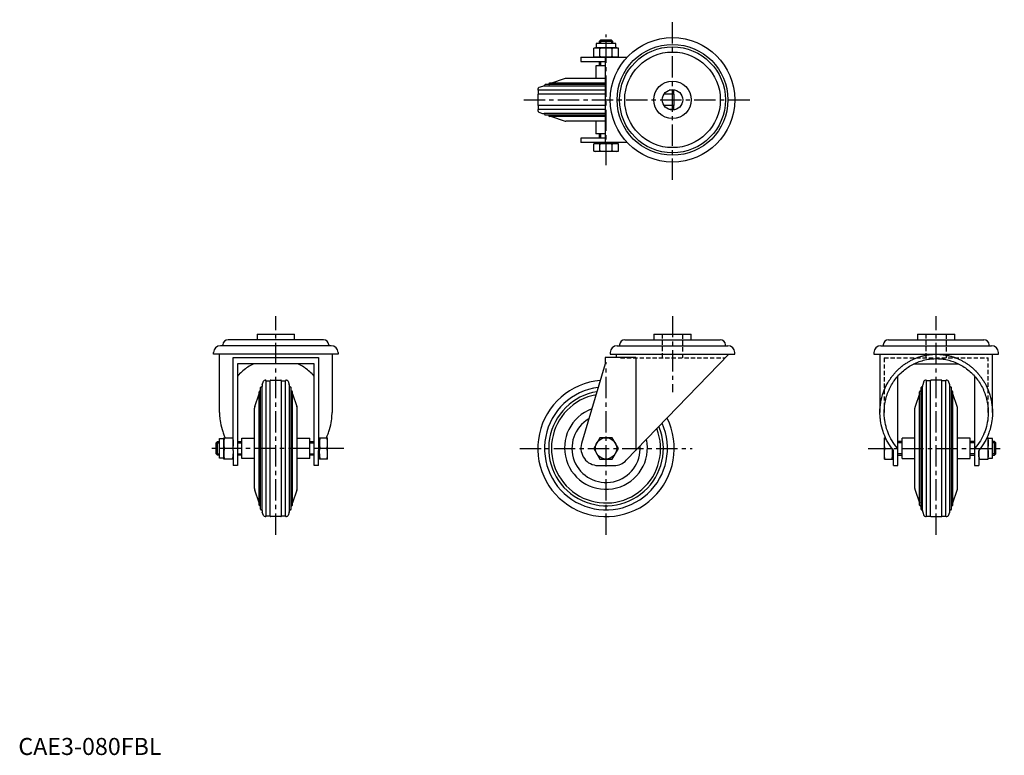
# Model space of a CAD drawing. Extents: x 1 to 578, y 0 to 431.
import ezdxf

# ---------------------------------------------------------------- set-up
doc = ezdxf.new("R2010")
doc.units = 0
doc.header["$LTSCALE"] = 10
doc.header["$MEASUREMENT"] = 0
doc.linetypes.add('CENTER', pattern=[2, 1.25, -0.25, 0.25, -0.25])
doc.linetypes.add('HIDDEN', pattern=[0.375, 0.25, -0.125])
doc.layers.get('0').update_dxf_attribs({"linetype": 'CONTINUOUS'})
for name, color, linetype in [('1', 1, 'CENTER'), ('2', 2, 'HIDDEN'), ('3', 3, 'CONTINUOUS')]:
    doc.layers.add(name, color=color, linetype=linetype)
doc.styles.add('Standard1', font='arial.ttf')

msp = doc.modelspace()

# ---------------------------------------------------------------- linework, layer by layer
for p, q in [((338.83, 417.08), (338.83, 414.58)), ((350.46, 417.08), (338.83, 417.08)), ((341.41, 419.08), (340.64, 418.31)), ((340.64, 418.31), (340.64, 417.08)), ((348.64, 418.31), (340.64, 418.31)), ((347.87, 419.08), (341.41, 419.08)), ((348.64, 418.31), (347.87, 419.08)), ((348.64, 417.08), (348.64, 418.31)), ((350.46, 414.58), (350.46, 417.08)), ((338.38, 414.58), (337.41, 414.32)), ((337.41, 409.34), (337.41, 414.32)), ((350.9, 414.58), (338.38, 414.58)), ((341.03, 409.34), (341.03, 414.32)), ((348.25, 409.34), (348.25, 414.32)), ((351.87, 414.32), (350.9, 414.58)), ((351.87, 409.34), (351.87, 414.32)), ((329.94, 409.08), (329.94, 406.58)), ((329.94, 409.08), (357.05, 409.08)), ((329.94, 406.58), (344.14, 406.58)), ((337.41, 409.34), (338.38, 409.08)), ((340.64, 406.58), (340.64, 404.08)), ((344.14, 409.08), (344.14, 359.08)), ((350.9, 409.08), (351.87, 409.34)), ((338.64, 404.08), (338.64, 396.58)), ((344.14, 404.08), (338.64, 404.08)), ((344.14, 392.99), (309.01, 392.99)), ((344.14, 393.82), (311.43, 393.82)), ((320.17, 396.41), (312.64, 393.82)), ((344.14, 396.58), (321.14, 396.58)), ((304.64, 390.35), (304.64, 390.08)), ((304.64, 387.08), (304.64, 381.08)), ((304.94, 389.78), (304.94, 387.38)), ((344.14, 389.78), (304.94, 389.78)), ((344.14, 387.38), (304.94, 387.38)), ((307.33, 391.99), (305.32, 391.3)), ((344.14, 392.15), (308.3, 392.15)), ((384.34, 387.38), (378.63, 387.38)), ((384.34, 389.78), (381.77, 389.78)), ((384.34, 387.38), (384.34, 389.78)), ((384.64, 381.08), (384.64, 387.08)), ((304.64, 378.08), (304.64, 377.8)), ((304.94, 380.78), (304.94, 378.38)), ((344.14, 380.78), (304.94, 380.78)), ((344.14, 378.38), (304.94, 378.38)), ((305.32, 376.85), (307.33, 376.16)), ((344.14, 376), (308.3, 376)), ((384.34, 380.78), (378.63, 380.78)), ((384.34, 378.38), (381.77, 378.38)), ((384.34, 378.38), (384.34, 380.78)), ((344.14, 375.16), (309.01, 375.16)), ((344.14, 374.33), (311.43, 374.33)), ((312.64, 374.33), (320.17, 371.74)), ((344.14, 371.58), (321.14, 371.58)), ((338.64, 371.58), (338.64, 364.08)), ((344.14, 364.08), (338.64, 364.08)), ((340.64, 364.08), (340.64, 361.58)), ((329.94, 361.58), (329.94, 359.08)), ((344.14, 361.58), (329.94, 361.58)), ((357.05, 359.08), (329.94, 359.08)), ((338.38, 358.48), (337.41, 358.22)), ((337.41, 354.04), (337.41, 358.22)), ((350.9, 358.48), (338.38, 358.48)), ((338.83, 359.08), (338.83, 358.48)), ((341.03, 354.04), (341.03, 358.22)), ((348.25, 354.04), (348.25, 358.22)), ((350.46, 358.48), (350.46, 359.08)), ((351.87, 358.22), (350.9, 358.48)), ((351.87, 354.04), (351.87, 358.22)), ((337.41, 354.04), (338.38, 353.78)), ((350.9, 353.78), (338.38, 353.78)), ((350.9, 353.78), (351.87, 354.04)), ((179.02, 243.44), (122.97, 243.44)), ((140, 246.74), (140, 243.44)), ((140, 246.74), (162, 246.74)), ((162, 243.44), (162, 246.74)), ((355.62, 243.44), (411.67, 243.44)), ((372.64, 246.74), (372.64, 243.44)), ((372.64, 246.74), (394.64, 246.74)), ((394.64, 243.44), (394.64, 246.74)), ((510.26, 243.44), (566.31, 243.44)), ((527.28, 246.74), (527.28, 243.44)), ((527.28, 246.74), (549.28, 246.74)), ((549.28, 243.44), (549.28, 246.74)), ((183.5, 239.94), (118.5, 239.94)), ((119.97, 239.94), (119.97, 240.44)), ((182.02, 240.44), (182.02, 239.94)), ((351.14, 239.94), (416.14, 239.94)), ((352.62, 240.44), (352.62, 239.94)), ((414.67, 239.94), (414.67, 240.44)), ((505.78, 239.94), (570.78, 239.94)), ((507.26, 240.44), (507.26, 239.94)), ((569.31, 239.94), (569.31, 240.44)), ((114.5, 234.94), (114.5, 235.94)), ((187.5, 234.94), (114.5, 234.94)), ((118, 200.82), (118, 234.94)), ((126, 232.94), (176, 232.94)), ((126, 178.55), (126, 232.94)), ((176, 232.94), (176, 178.55)), ((184, 234.94), (184, 200.82)), ((187.5, 235.94), (187.5, 234.94)), ((362.1, 232.94), (344.14, 232.94)), ((344.14, 232.94), (344.14, 229.24)), ((347.14, 235.94), (347.14, 234.94)), ((347.14, 234.94), (420.14, 234.94)), ((350.64, 234.94), (350.64, 232.94)), ((356.53, 172.79), (416.64, 234.94)), ((362.1, 232.94), (362.1, 178.55)), ((414.14, 232.36), (414.14, 232.74)), ((420.14, 234.94), (420.14, 235.94)), ((501.78, 235.94), (501.78, 234.94)), ((501.78, 234.94), (574.78, 234.94)), ((505.28, 234.94), (505.28, 200.82)), ((571.28, 200.82), (571.28, 234.94)), ((574.78, 234.94), (574.78, 235.94)), ((173.5, 229.24), (128.5, 229.24)), ((128.5, 229.24), (128.5, 169.74)), ((173.5, 169.74), (173.5, 229.24)), ((344.14, 229.24), (330.35, 182.58)), ((525.06, 229.24), (551.51, 229.24)), ((144.72, 219.74), (145, 219.74)), ((145.3, 219.44), (147.7, 219.44)), ((145.3, 140.04), (145.3, 219.44)), ((147.7, 140.04), (147.7, 219.44)), ((148, 219.74), (154, 219.74)), ((154.3, 219.44), (156.7, 219.44)), ((154.3, 140.04), (154.3, 219.44)), ((156.7, 140.04), (156.7, 219.44)), ((157, 219.74), (157.28, 219.74)), ((515.78, 169.74), (515.78, 222.11)), ((532.28, 219.74), (532.01, 219.74)), ((534.98, 219.44), (532.58, 219.44)), ((532.58, 140.04), (532.58, 219.44)), ((534.98, 140.04), (534.98, 219.44)), ((541.28, 219.74), (535.28, 219.74)), ((543.98, 219.44), (541.58, 219.44)), ((541.58, 140.04), (541.58, 219.44)), ((543.98, 140.04), (543.98, 219.44)), ((544.56, 219.74), (544.28, 219.74)), ((560.78, 222.11), (560.78, 169.74)), ((142.09, 144.11), (142.09, 215.37)), ((142.92, 143.41), (142.92, 216.08)), ((143.08, 217.06), (143.78, 219.07)), ((158.22, 219.07), (158.91, 217.06)), ((159.08, 143.41), (159.08, 216.08)), ((159.91, 144.11), (159.91, 215.37)), ((529.37, 144.11), (529.37, 215.37)), ((530.21, 143.41), (530.21, 216.08)), ((531.06, 219.07), (530.37, 217.06)), ((546.2, 217.06), (545.51, 219.07)), ((546.36, 143.41), (546.36, 216.08)), ((547.2, 144.11), (547.2, 215.37)), ((138.66, 204.22), (141.25, 211.74)), ((141.25, 146.53), (141.25, 212.95)), ((160.74, 146.53), (160.74, 212.95)), ((160.74, 211.74), (163.33, 204.22)), ((528.54, 211.74), (525.95, 204.22)), ((528.54, 146.53), (528.54, 212.95)), ((548.03, 146.53), (548.03, 212.95)), ((550.62, 204.22), (548.03, 211.74)), ((138.5, 156.25), (138.5, 203.24)), ((163.5, 156.25), (163.5, 203.24)), ((525.78, 156.25), (525.78, 203.24)), ((550.78, 156.25), (550.78, 203.24)), ((118, 185.56), (120.5, 185.56)), ((118, 173.93), (118, 185.56)), ((120.5, 173.49), (120.5, 186)), ((120.5, 186), (126, 186)), ((131, 185.74), (138.5, 185.74)), ((131, 173.74), (131, 185.74)), ((163.5, 185.74), (171, 185.74)), ((171, 173.74), (171, 185.74)), ((176, 185.56), (176.6, 185.56)), ((176.6, 179.29), (176.6, 186)), ((176.6, 186), (181.3, 186)), ((181.3, 173.49), (181.3, 186)), ((341.03, 186), (337.41, 179.74)), ((348.25, 186), (341.03, 186)), ((351.87, 179.74), (348.25, 186)), ((507.98, 173.49), (507.98, 186)), ((507.98, 186), (508.56, 186)), ((525.78, 185.74), (518.28, 185.74)), ((518.28, 173.74), (518.28, 185.74)), ((558.28, 185.74), (550.78, 185.74)), ((558.28, 173.74), (558.28, 185.74)), ((568.78, 186), (568.01, 186)), ((568.78, 173.49), (568.78, 186)), ((571.28, 185.56), (568.78, 185.56)), ((571.28, 173.93), (571.28, 185.56)), ((116, 182.98), (116.77, 183.74)), ((116, 176.51), (116, 182.98)), ((116.77, 183.74), (118, 183.74)), ((116.77, 175.74), (116.77, 183.74)), ((125.05, 179.74), (120.76, 179.74)), ((125.74, 179.74), (125.05, 179.74)), ((128.5, 183.74), (131, 183.74)), ((171, 183.74), (173.5, 183.74)), ((176.6, 173.49), (176.6, 179.29)), ((181.04, 179.74), (176.86, 179.74)), ((337.41, 179.74), (341.03, 173.49)), ((348.25, 173.49), (351.87, 179.74)), ((508.24, 179.74), (512.34, 179.74)), ((512.34, 179.74), (512.43, 179.74)), ((512.68, 173.49), (512.68, 179.29)), ((518.28, 183.74), (515.78, 183.74)), ((560.78, 183.74), (558.28, 183.74)), ((563.54, 179.74), (564.23, 179.74)), ((564.23, 179.74), (568.53, 179.74)), ((572.52, 183.74), (571.28, 183.74)), ((573.28, 182.98), (572.52, 183.74)), ((572.52, 175.74), (572.52, 183.74)), ((573.28, 176.51), (573.28, 182.98)), ((116.77, 175.74), (116, 176.51)), ((118, 175.74), (116.77, 175.74)), ((120.5, 173.93), (118, 173.93)), ((126, 173.49), (120.5, 173.49)), ((126, 178.55), (126, 169.74)), ((131, 175.74), (128.5, 175.74)), ((138.5, 173.74), (131, 173.74)), ((171, 173.74), (163.5, 173.74)), ((173.5, 175.74), (171, 175.74)), ((176, 169.74), (176, 178.55)), ((176.6, 173.93), (176, 173.93)), ((181.3, 173.49), (176.6, 173.49)), ((341.03, 173.49), (348.25, 173.49)), ((507.98, 173.49), (512.68, 173.49)), ((512.68, 173.93), (513.28, 173.93)), ((513.28, 169.74), (513.28, 178.55)), ((515.78, 175.74), (518.28, 175.74)), ((518.28, 173.74), (525.78, 173.74)), ((550.78, 173.74), (558.28, 173.74)), ((558.28, 175.74), (560.78, 175.74)), ((563.28, 178.55), (563.28, 169.74)), ((563.28, 173.49), (568.78, 173.49)), ((568.78, 173.93), (571.28, 173.93)), ((571.28, 175.74), (572.52, 175.74)), ((572.52, 175.74), (573.28, 176.51)), ((128.5, 169.74), (126, 169.74)), ((176, 169.74), (173.5, 169.74)), ((339.94, 169.74), (349.34, 169.74)), ((513.28, 169.74), (515.78, 169.74)), ((560.78, 169.74), (563.28, 169.74)), ((141.25, 147.74), (138.66, 155.27)), ((163.33, 155.27), (160.74, 147.74)), ((525.95, 155.27), (528.54, 147.74)), ((548.03, 147.74), (550.62, 155.27)), ((143.78, 140.42), (143.08, 142.43)), ((145, 139.74), (144.72, 139.74)), ((147.7, 140.04), (145.3, 140.04)), ((154, 139.74), (148, 139.74)), ((156.7, 140.04), (154.3, 140.04)), ((157.28, 139.74), (157, 139.74)), ((158.91, 142.43), (158.22, 140.42)), ((530.37, 142.43), (531.06, 140.42)), ((532.01, 139.74), (532.28, 139.74)), ((532.58, 140.04), (534.98, 140.04)), ((535.28, 139.74), (541.28, 139.74)), ((541.58, 140.04), (543.98, 140.04)), ((544.28, 139.74), (544.56, 139.74)), ((545.51, 140.42), (546.2, 142.43))]:
    msp.add_line(p, q)
for points in [[(337.41, 414.32), (337.74, 414.4), (338.35, 414.51), (338.93, 414.57), (339.22, 414.58)], [(339.22, 414.58), (339.51, 414.57), (340.09, 414.51), (340.7, 414.4), (341.03, 414.32)], [(341.03, 414.32), (341.68, 414.4), (342.9, 414.51), (344.06, 414.57), (344.64, 414.58)], [(344.64, 414.58), (345.22, 414.57), (346.39, 414.51), (347.61, 414.4), (348.25, 414.32)], [(348.25, 414.32), (348.58, 414.4), (349.19, 414.51), (349.77, 414.57), (350.06, 414.58)], [(350.06, 414.58), (350.35, 414.57), (350.93, 414.51), (351.54, 414.4), (351.87, 414.32)], [(339.22, 409.08), (338.93, 409.08), (338.35, 409.14), (337.74, 409.25), (337.41, 409.34)], [(341.03, 409.34), (340.7, 409.25), (340.09, 409.14), (339.51, 409.08), (339.22, 409.08)], [(344.64, 409.08), (344.06, 409.08), (342.9, 409.14), (341.68, 409.25), (341.03, 409.34)], [(348.25, 409.34), (347.61, 409.25), (346.39, 409.14), (345.22, 409.08), (344.64, 409.08)], [(350.06, 409.08), (349.77, 409.08), (349.19, 409.14), (348.58, 409.25), (348.25, 409.34)], [(351.87, 409.34), (351.54, 409.25), (350.93, 409.14), (350.35, 409.08), (350.06, 409.08)], [(337.41, 358.22), (337.74, 358.3), (338.35, 358.41), (338.93, 358.47), (339.22, 358.48)], [(339.22, 358.48), (339.51, 358.47), (340.09, 358.41), (340.7, 358.3), (341.03, 358.22)], [(341.03, 358.22), (341.68, 358.3), (342.9, 358.41), (344.06, 358.47), (344.64, 358.48)], [(344.64, 358.48), (345.22, 358.47), (346.39, 358.41), (347.61, 358.3), (348.25, 358.22)], [(348.25, 358.22), (348.58, 358.3), (349.19, 358.41), (349.77, 358.47), (350.06, 358.48)], [(350.06, 358.48), (350.35, 358.47), (350.93, 358.41), (351.54, 358.3), (351.87, 358.22)], [(339.22, 353.78), (338.93, 353.78), (338.35, 353.84), (337.74, 353.95), (337.41, 354.04)], [(341.03, 354.04), (340.7, 353.95), (340.09, 353.84), (339.51, 353.78), (339.22, 353.78)], [(344.64, 353.78), (344.06, 353.78), (342.9, 353.84), (341.68, 353.95), (341.03, 354.04)], [(348.25, 354.04), (347.61, 353.95), (346.39, 353.84), (345.22, 353.78), (344.64, 353.78)], [(350.06, 353.78), (349.77, 353.78), (349.19, 353.84), (348.58, 353.95), (348.25, 354.04)], [(351.87, 354.04), (351.54, 353.95), (350.93, 353.84), (350.35, 353.78), (350.06, 353.78)], [(505.28, 200.82), (505.32, 202.31), (505.57, 205.28), (506.07, 208.21), (506.41, 209.65), (506.81, 211.08), (507.8, 213.88), (509.01, 216.58), (509.83, 218.1), (510.07, 218.52), (510.32, 218.95), (510.45, 219.16), (510.58, 219.37), (510.85, 219.78), (511.12, 220.19), (511.39, 220.6), (511.67, 221), (511.96, 221.4), (512.1, 221.59), (512.25, 221.79), (512.55, 222.18), (512.85, 222.56), (513.16, 222.95), (513.47, 223.32), (513.79, 223.69), (513.95, 223.87), (514.12, 224.06), (514.45, 224.42), (514.78, 224.77), (514.95, 224.95), (515.12, 225.12), (515.46, 225.47), (515.81, 225.81), (515.99, 225.98), (516.17, 226.15), (516.53, 226.48), (516.89, 226.8), (517.26, 227.12), (517.63, 227.43), (518.01, 227.74), (518.2, 227.89), (518.39, 228.04), (518.77, 228.34), (519.16, 228.63), (519.55, 228.91), (519.95, 229.19), (520.35, 229.47), (520.55, 229.6), (520.76, 229.73), (521.17, 229.99), (521.58, 230.25), (521.99, 230.5), (522.41, 230.74), (522.83, 230.97), (523.05, 231.09), (523.26, 231.2), (523.69, 231.42), (524.12, 231.64), (524.56, 231.85), (524.99, 232.05), (525.43, 232.25), (525.66, 232.35), (525.88, 232.44), (526.32, 232.62), (526.77, 232.8), (527.22, 232.97), (527.68, 233.13), (528.13, 233.29), (528.36, 233.36), (528.59, 233.44), (529.05, 233.58), (529.51, 233.72), (529.74, 233.78), (529.98, 233.84), (530.44, 233.97), (530.91, 234.08), (531.14, 234.13), (531.38, 234.19), (531.85, 234.29), (532.32, 234.38), (532.79, 234.47), (533.26, 234.55), (533.74, 234.62), (533.98, 234.65), (534.22, 234.68), (534.69, 234.74), (535.17, 234.79), (535.65, 234.83), (536.13, 234.87), (536.61, 234.9), (536.85, 234.91), (537.09, 234.92), (537.56, 234.94), (538.04, 234.94), (538.28, 234.94)], [(507.78, 200.82), (507.79, 201.28), (507.81, 202.2), (507.87, 203.11), (507.9, 203.57), (507.94, 204.03), (508.05, 204.94), (508.17, 205.85), (508.33, 206.75), (508.51, 207.65), (508.71, 208.54), (508.82, 208.99), (508.94, 209.43), (509.2, 210.31), (509.48, 211.18), (509.78, 212.04), (510.11, 212.89), (510.46, 213.73), (510.64, 214.15), (510.83, 214.57), (511.23, 215.38), (511.65, 216.19), (511.87, 216.59), (512.1, 216.99), (512.56, 217.77), (513.05, 218.53), (513.3, 218.91), (513.56, 219.29), (514.09, 220.02), (514.64, 220.74), (515.21, 221.44), (515.8, 222.13), (516.41, 222.8), (516.72, 223.12), (517.03, 223.44), (517.68, 224.07), (518.34, 224.68), (519.02, 225.27), (519.72, 225.84), (520.43, 226.39), (520.79, 226.66), (521.16, 226.92), (521.9, 227.42), (522.65, 227.9), (523.42, 228.36), (524.2, 228.8), (524.99, 229.21), (525.39, 229.4), (525.8, 229.6), (526.61, 229.96), (527.44, 230.3), (528.27, 230.61), (529.11, 230.9), (529.96, 231.16), (530.39, 231.28), (530.82, 231.4), (531.68, 231.61), (532.55, 231.8), (533.43, 231.96), (534.3, 232.09), (535.18, 232.2), (535.63, 232.24), (536.07, 232.28), (536.95, 232.33), (537.84, 232.36), (538.28, 232.36), (538.73, 232.36), (539.62, 232.33), (540.5, 232.28), (540.94, 232.24), (541.38, 232.2), (542.27, 232.09), (543.14, 231.96), (544.02, 231.8), (544.89, 231.61), (545.75, 231.4), (546.18, 231.28), (546.61, 231.16), (547.46, 230.9), (548.3, 230.61), (549.13, 230.3), (549.96, 229.96), (550.77, 229.6), (551.17, 229.4), (551.58, 229.21), (552.37, 228.8), (553.15, 228.36), (553.92, 227.9), (554.67, 227.42), (555.41, 226.92), (555.78, 226.66), (556.14, 226.39), (556.85, 225.84), (557.55, 225.27), (558.23, 224.68), (558.89, 224.07), (559.54, 223.44), (559.85, 223.12), (560.16, 222.8), (560.77, 222.13), (561.36, 221.44), (561.93, 220.74), (562.48, 220.02), (563.01, 219.29), (563.27, 218.91), (563.52, 218.53), (564.01, 217.77), (564.47, 216.99), (564.7, 216.59), (564.92, 216.19), (565.34, 215.38), (565.74, 214.57), (565.93, 214.15), (566.11, 213.73), (566.46, 212.89), (566.79, 212.04), (567.09, 211.18), (567.37, 210.31), (567.63, 209.43), (567.75, 208.99), (567.86, 208.54), (568.06, 207.65), (568.24, 206.75), (568.4, 205.85), (568.52, 204.94), (568.63, 204.03), (568.67, 203.57), (568.7, 203.11), (568.76, 202.2), (568.78, 201.28), (568.78, 200.82)], [(538.28, 234.94), (538.52, 234.94), (539, 234.94), (539.48, 234.92), (539.72, 234.91), (539.96, 234.9), (540.44, 234.87), (540.92, 234.83), (541.4, 234.79), (541.88, 234.74), (542.35, 234.68), (542.59, 234.65), (542.83, 234.62), (543.3, 234.55), (543.78, 234.47), (544.25, 234.38), (544.72, 234.29), (545.19, 234.19), (545.43, 234.13), (545.66, 234.08), (546.13, 233.97), (546.59, 233.84), (546.83, 233.78), (547.06, 233.72), (547.52, 233.58), (547.98, 233.44), (548.21, 233.36), (548.44, 233.29), (548.89, 233.13), (549.35, 232.97), (549.8, 232.8), (550.25, 232.62), (550.69, 232.44), (550.91, 232.35), (551.13, 232.25), (551.58, 232.05), (552.01, 231.85), (552.45, 231.64), (552.88, 231.42), (553.31, 231.2), (553.52, 231.09), (553.73, 230.97), (554.16, 230.74), (554.58, 230.5), (554.99, 230.25), (555.4, 229.99), (555.81, 229.73), (556.02, 229.6), (556.22, 229.47), (556.62, 229.19), (557.02, 228.91), (557.41, 228.63), (557.8, 228.34), (558.18, 228.04), (558.37, 227.89), (558.56, 227.74), (558.94, 227.43), (559.31, 227.12), (559.68, 226.8), (560.04, 226.48), (560.4, 226.15), (560.58, 225.98), (560.76, 225.81), (561.1, 225.47), (561.45, 225.12), (561.62, 224.95), (561.79, 224.77), (562.12, 224.42), (562.45, 224.06), (562.61, 223.87), (562.78, 223.69), (563.1, 223.32), (563.41, 222.95), (563.72, 222.56), (564.02, 222.18), (564.32, 221.79), (564.47, 221.59), (564.61, 221.4), (564.9, 221), (565.18, 220.6), (565.45, 220.19), (565.72, 219.78), (565.99, 219.37), (566.12, 219.16), (566.24, 218.95), (566.5, 218.52), (566.74, 218.1), (567.56, 216.58), (568.77, 213.88), (569.76, 211.08), (570.16, 209.65), (570.5, 208.21), (571, 205.28), (571.25, 202.31), (571.28, 200.82)], [(137.78, 229.24), (137.71, 229.21), (136.91, 228.8), (136.13, 228.36), (135.37, 227.9), (134.61, 227.42), (133.87, 226.92), (133.5, 226.66), (133.14, 226.39), (132.43, 225.84), (131.74, 225.27), (131.06, 224.68), (130.39, 224.07), (129.75, 223.44), (129.43, 223.12), (129.12, 222.8), (128.51, 222.13), (128.5, 222.11)], [(173.5, 222.11), (173.49, 222.13), (172.88, 222.8), (172.56, 223.12), (172.25, 223.44), (171.6, 224.07), (170.94, 224.68), (170.26, 225.27), (169.57, 225.84), (168.85, 226.39), (168.49, 226.66), (168.13, 226.92), (167.39, 227.42), (166.63, 227.9), (165.86, 228.36), (165.08, 228.8), (164.29, 229.21), (164.21, 229.24)], [(118, 200.82), (118, 200.15), (118.06, 198.8), (118.16, 197.46), (118.23, 196.79), (118.31, 196.12), (118.52, 194.79), (118.77, 193.47), (119.08, 192.16), (119.44, 190.86), (119.84, 189.58), (120.06, 188.94), (120.3, 188.32), (120.8, 187.07), (121.28, 186)], [(180.72, 186), (181.2, 187.07), (181.7, 188.32), (181.93, 188.94), (182.15, 189.58), (182.56, 190.86), (182.92, 192.16), (183.22, 193.47), (183.48, 194.79), (183.68, 196.12), (183.77, 196.79), (183.84, 197.46), (183.94, 198.8), (183.99, 200.15), (184, 200.82)], [(513.28, 178.55), (512.86, 179.07), (512.05, 180.12), (511.28, 181.21), (510.91, 181.76), (510.55, 182.33), (509.87, 183.47), (509.23, 184.65), (508.63, 185.85), (508.08, 187.07), (507.58, 188.32), (507.35, 188.94), (507.13, 189.58), (506.72, 190.86), (506.37, 192.16), (506.06, 193.47), (505.8, 194.79), (505.6, 196.12), (505.52, 196.79), (505.45, 197.46), (505.34, 198.8), (505.29, 200.15), (505.28, 200.82)], [(515.78, 179.53), (515.37, 180.02), (514.56, 181.01), (513.79, 182.04), (513.42, 182.56), (513.06, 183.1), (512.38, 184.18), (511.74, 185.3), (511.14, 186.44), (510.59, 187.61), (510.09, 188.8), (509.85, 189.4), (509.63, 190.01), (509.23, 191.24), (508.87, 192.48), (508.56, 193.74), (508.31, 195.01), (508.1, 196.29), (508.02, 196.94), (507.95, 197.58), (507.84, 198.88), (507.79, 200.17), (507.78, 200.82)], [(568.78, 200.82), (568.78, 200.17), (568.73, 198.88), (568.62, 197.58), (568.55, 196.94), (568.47, 196.29), (568.26, 195.01), (568.01, 193.74), (567.7, 192.48), (567.34, 191.24), (566.94, 190.01), (566.71, 189.4), (566.48, 188.8), (565.98, 187.61), (565.43, 186.44), (564.83, 185.3), (564.19, 184.18), (563.51, 183.1), (563.15, 182.56), (562.78, 182.04), (562.01, 181.01), (561.2, 180.02), (560.78, 179.53)], [(571.28, 200.82), (571.28, 200.15), (571.23, 198.8), (571.12, 197.46), (571.05, 196.79), (570.97, 196.12), (570.76, 194.79), (570.51, 193.47), (570.2, 192.16), (569.85, 190.86), (569.44, 189.58), (569.22, 188.94), (568.99, 188.32), (568.49, 187.07), (567.94, 185.85), (567.34, 184.65), (566.7, 183.47), (566.02, 182.33), (565.66, 181.76), (565.29, 181.21), (564.52, 180.12), (563.71, 179.07), (563.28, 178.55)], [(120.76, 186), (120.68, 185.44), (120.56, 184.38), (120.51, 183.38), (120.5, 182.87)], [(125.74, 186), (125.82, 185.44), (125.93, 184.38), (125.99, 183.38), (126, 182.87)], [(176.6, 182.87), (176.61, 183.38), (176.66, 184.38), (176.78, 185.44), (176.86, 186)], [(176.86, 186), (176.78, 185.44), (176.66, 184.38), (176.61, 183.38), (176.6, 182.87)], [(181.3, 182.87), (181.29, 183.38), (181.23, 184.38), (181.12, 185.44), (181.04, 186)], [(507.98, 182.87), (507.99, 183.38), (508.05, 184.38), (508.16, 185.44), (508.24, 186)], [(568.53, 186), (568.61, 185.44), (568.72, 184.38), (568.78, 183.38), (568.78, 182.87)], [(120.5, 182.87), (120.51, 182.37), (120.56, 181.36), (120.68, 180.31), (120.76, 179.74)], [(120.76, 179.74), (120.68, 179.18), (120.56, 178.13), (120.51, 177.12), (120.5, 176.61)], [(126, 182.87), (125.99, 182.37), (125.93, 181.36), (125.82, 180.31), (125.74, 179.74)], [(125.74, 179.74), (125.82, 179.18), (125.93, 178.13), (125.99, 177.12), (126, 176.61)], [(176.86, 179.74), (176.78, 180.31), (176.66, 181.36), (176.61, 182.37), (176.6, 182.87)], [(176.6, 182.87), (176.61, 182.37), (176.66, 181.36), (176.78, 180.31), (176.86, 179.74)], [(176.6, 176.61), (176.61, 177.12), (176.66, 178.13), (176.78, 179.18), (176.86, 179.74)], [(181.04, 179.74), (181.12, 180.31), (181.23, 181.36), (181.29, 182.37), (181.3, 182.87)], [(181.3, 176.61), (181.29, 177.12), (181.23, 178.13), (181.12, 179.18), (181.04, 179.74)], [(508.24, 179.74), (508.16, 180.31), (508.05, 181.36), (507.99, 182.37), (507.98, 182.87)], [(507.98, 176.61), (507.99, 177.12), (508.05, 178.13), (508.16, 179.18), (508.24, 179.74)], [(512.45, 179.59), (512.52, 179.06), (512.63, 178.06), (512.68, 177.1), (512.68, 176.61)], [(568.78, 182.87), (568.78, 182.37), (568.72, 181.36), (568.61, 180.31), (568.53, 179.74)], [(568.53, 179.74), (568.61, 179.18), (568.72, 178.13), (568.78, 177.12), (568.78, 176.61)], [(120.5, 176.61), (120.51, 176.11), (120.56, 175.1), (120.68, 174.05), (120.76, 173.49)], [(126, 176.61), (125.99, 176.11), (125.93, 175.1), (125.82, 174.05), (125.74, 173.49)], [(125.74, 173.49), (125.82, 174.05), (125.93, 175.1), (125.99, 176.11), (126, 176.61)], [(176.86, 173.49), (176.78, 174.05), (176.66, 175.1), (176.61, 176.11), (176.6, 176.61)], [(176.6, 176.61), (176.61, 176.11), (176.66, 175.1), (176.78, 174.05), (176.86, 173.49)], [(181.04, 173.49), (181.12, 174.05), (181.23, 175.1), (181.29, 176.11), (181.3, 176.61)], [(508.24, 173.49), (508.16, 174.05), (508.05, 175.1), (507.99, 176.11), (507.98, 176.61)], [(512.43, 173.49), (512.51, 174.05), (512.62, 175.1), (512.68, 176.11), (512.68, 176.61)], [(512.68, 176.61), (512.68, 176.11), (512.62, 175.1), (512.51, 174.05), (512.43, 173.49)], [(563.28, 176.61), (563.29, 176.96), (563.31, 177.64), (563.37, 178.34), (563.4, 178.69)], [(563.28, 176.61), (563.29, 176.11), (563.35, 175.1), (563.46, 174.05), (563.54, 173.49)], [(563.54, 173.49), (563.46, 174.05), (563.35, 175.1), (563.29, 176.11), (563.28, 176.61)], [(568.78, 176.61), (568.78, 176.11), (568.72, 175.1), (568.61, 174.05), (568.53, 173.49)]]:
    msp.add_lwpolyline(points)
for centre, radius in [((383.64, 384.08), 36.5), ((383.64, 384.08), 32.5), ((383.64, 384.08), 31.03), ((383.64, 384.08), 28.03), ((383.64, 384.08), 11), ((383.64, 384.08), 6), ((344.64, 179.74), 6.26)]:
    msp.add_circle(centre, radius)
for centre, radius, start, end in [((309.01, 392.57), 0.417, 90, 270), ((311.43, 393.4), 0.417, 90, 270), ((321.14, 393.58), 3, 90, 109), ((305.64, 390.35), 1, 109, 180), ((304.94, 390.08), 0.3, 180, 270), ((304.94, 387.08), 0.3, 90, 180), ((308.3, 389.15), 3, 90, 109), ((384.34, 390.08), 0.3, 270, 344.13719), ((384.34, 387.08), 0.3, 0, 90), ((304.94, 381.08), 0.3, 180, 270), ((304.94, 378.08), 0.3, 90, 180), ((305.64, 377.8), 1, 180, 251), ((308.3, 379), 3, 251, 270), ((309.01, 375.58), 0.417, 90, 270), ((384.34, 381.08), 0.3, 270, 0), ((384.34, 378.08), 0.3, 15.86281, 90), ((311.43, 374.75), 0.417, 90, 270), ((321.14, 374.58), 3, 251, 270), ((122.97, 240.44), 3, 90, 180), ((179.02, 240.44), 3, 0, 90), ((355.62, 240.44), 3, 90, 180), ((411.67, 240.44), 3, 0, 90), ((510.26, 240.44), 3, 90, 180), ((566.31, 240.44), 3, 0, 90), ((118.5, 235.94), 4, 90, 180), ((183.5, 235.94), 4, 0, 90), ((351.14, 235.94), 4, 90, 180), ((416.14, 235.94), 4, 0, 90), ((505.78, 235.94), 4, 90, 180), ((570.78, 235.94), 4, 0, 90), ((144.72, 218.74), 1, 90, 161), ((145, 219.44), 0.3, 0, 90), ((148, 219.44), 0.3, 90, 180), ((154, 219.44), 0.3, 0, 90), ((157, 219.44), 0.3, 90, 180), ((157.28, 218.74), 1, 19, 90), ((344.64, 179.74), 40, 94.80241, 26.4163), ((532.01, 218.74), 1, 90, 161), ((532.28, 219.44), 0.3, 0, 90), ((535.28, 219.44), 0.3, 90, 180), ((541.28, 219.44), 0.3, 0, 90), ((544.28, 219.44), 0.3, 90, 180), ((544.56, 218.74), 1, 19, 90), ((142.5, 215.37), 0.417, 0, 180), ((145.92, 216.08), 3, 161, 180), ((156.08, 216.08), 3, 0, 19), ((159.49, 215.37), 0.417, 0, 180), ((344.64, 179.74), 36.05, 97.26918, 24.17016), ((529.79, 215.37), 0.417, 0, 180), ((533.21, 216.08), 3, 161, 180), ((543.36, 216.08), 3, 0, 19), ((546.78, 215.37), 0.417, 0, 180), ((141.67, 212.95), 0.417, 0, 180), ((160.33, 212.95), 0.417, 0, 180), ((344.64, 179.74), 33.63, 99.09519, 22.51217), ((344.64, 179.74), 32, 100.49641, 21.24289), ((528.96, 212.95), 0.417, 0, 180), ((547.61, 212.95), 0.417, 0, 180), ((141.5, 203.24), 3, 161, 180), ((160.5, 203.24), 3, 0, 19), ((344.64, 180.06), 24.31, 109.91803, 11.94555), ((528.78, 203.24), 3, 161, 180), ((547.78, 203.24), 3, 0, 19), ((344.64, 179.74), 20, 120.03666, 3.97226), ((339.94, 179.74), 10, 163.53735, 270), ((349.34, 179.74), 10, 270, 315.95598), ((141.5, 156.25), 3, 180, 199), ((160.5, 156.25), 3, 341, 0), ((528.78, 156.25), 3, 180, 199), ((547.78, 156.25), 3, 341, 0), ((141.67, 146.53), 0.417, 180, 0), ((160.33, 146.53), 0.417, 180, 0), ((528.96, 146.53), 0.417, 180, 0), ((547.61, 146.53), 0.417, 180, 0), ((142.5, 144.11), 0.417, 180, 0), ((145.92, 143.41), 3, 180, 199), ((144.72, 140.74), 1, 199, 270), ((145, 140.04), 0.3, 270, 0), ((148, 140.04), 0.3, 180, 270), ((154, 140.04), 0.3, 270, 0), ((157, 140.04), 0.3, 180, 270), ((157.28, 140.74), 1, 270, 341), ((156.08, 143.41), 3, 341, 0), ((159.49, 144.11), 0.417, 180, 0), ((529.79, 144.11), 0.417, 180, 0), ((533.21, 143.41), 3, 180, 199), ((532.01, 140.74), 1, 199, 270), ((532.28, 140.04), 0.3, 270, 0), ((535.28, 140.04), 0.3, 180, 270), ((541.28, 140.04), 0.3, 270, 0), ((544.28, 140.04), 0.3, 180, 270), ((544.56, 140.74), 1, 270, 341), ((543.36, 143.41), 3, 341, 0), ((546.78, 144.11), 0.417, 180, 0)]:
    msp.add_arc(centre, radius, start, end)
at = {"layer": '1'}
for p, q in [((383.64, 337.1), (383.64, 431.06)), ((344.64, 345.81), (344.64, 422.34)), ((296.39, 384.08), (430.62, 384.08)), ((151, 129.14), (151, 257.35)), ((383.64, 257.35), (383.64, 212.8)), ((538.28, 129.14), (538.28, 257.35)), ((344.64, 129.14), (344.64, 230.35)), ((190.94, 179.74), (111.06, 179.74)), ((294.04, 179.74), (395.25, 179.74)), ((498.35, 179.74), (578.22, 179.74))]:
    msp.add_line(p, q, dxfattribs=at)
at = {"layer": '2'}
for p, q in [((377.64, 246.74), (377.64, 232.74)), ((389.64, 232.74), (389.64, 246.74)), ((532.28, 246.74), (532.28, 232.74)), ((544.28, 232.74), (544.28, 246.74)), ((353.14, 232.74), (414.14, 232.74)), ((507.78, 232.74), (507.78, 200.82)), ((507.78, 232.74), (568.78, 232.74)), ((568.78, 200.82), (568.78, 232.74))]:
    msp.add_line(p, q, dxfattribs=at)
at = {"layer": '3'}
for p, q in [((341.41, 419.08), (341.41, 417.08)), ((347.87, 419.08), (347.87, 417.08)), ((341.41, 406.58), (341.41, 404.08)), ((341.41, 364.08), (341.41, 361.58)), ((116, 182.98), (118, 182.98)), ((128.5, 182.98), (131, 182.98)), ((171, 182.98), (173.5, 182.98)), ((518.28, 182.98), (515.78, 182.98)), ((560.78, 182.98), (558.28, 182.98)), ((573.28, 182.98), (571.28, 182.98)), ((116, 176.51), (118, 176.51)), ((128.5, 176.51), (131, 176.51)), ((171, 176.51), (173.5, 176.51)), ((518.28, 176.51), (515.78, 176.51)), ((560.78, 176.51), (558.28, 176.51)), ((573.28, 176.51), (571.28, 176.51))]:
    msp.add_line(p, q, dxfattribs=at)

# ---------------------------------------------------------------- texts
at = {"color": 3, "style": 'Standard1'}
msp.add_text('CAE3-080FBL', height=10, dxfattribs=at).set_placement((0, 0))

doc.saveas('drawing.dxf')
